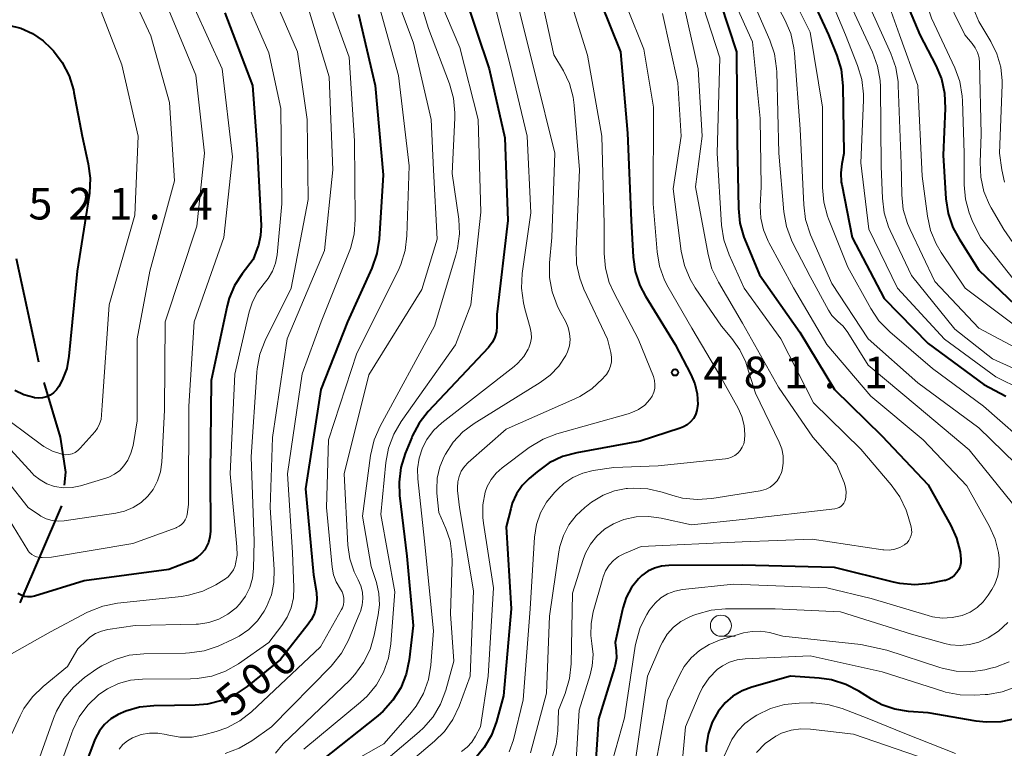
# Model space of a CAD drawing. Units: metres. Extents: x -70000 to -68000, y 21000 to 22500.
# Drawn here: x -69587 to -69470, y 22156 to 22243 of the extents above; entities that cross this region are included whole.
import ezdxf

# ---------------------------------------------------------------- set-up
doc = ezdxf.new("R2010")
doc.units = ezdxf.units.M
for name, color, linetype, lineweight in [('110600_大字・町・丁目界', 7, 'Continuous', 40), ('633100_広葉樹林', 7, 'Continuous', 13), ('710100_等高線(計曲線)', 7, 'Continuous', 40), ('710200_等高線(主曲線)', 7, 'Continuous', 13), ('731200_図化機測定による標高点', 7, 'Continuous', 40)]:
    doc.layers.add(name, color=color, linetype=linetype, lineweight=lineweight)
doc.styles.add('Style-WORKING', font='MS Gothic.ttf')

msp = doc.modelspace()

# ---------------------------------------------------------------- linework, layer by layer
at = {"layer": '110600_大字・町・丁目界', "linetype": 'Continuous', "lineweight": 40}
for p, q in [((-69584.38, 22202.24), (-69587.03, 22214.46)), ((-69586.59, 22173.69), (-69581.65, 22185.18))]:
    msp.add_line(p, q, dxfattribs=at)
at = {"layer": '110600_大字・町・丁目界', "linetype": 'Continuous', "lineweight": 40, "flags": 128}
msp.add_lwpolyline([(-69581.36, 22187.66), (-69581.2, 22189.18), (-69581.82, 22193.34), (-69583.76, 22199.82)], dxfattribs=at)
at = {"layer": '633100_広葉樹林', "linetype": 'Continuous', "lineweight": 13}
msp.add_line((-69503.57, 22169.74), (-69501.9, 22169.74), dxfattribs=at)
msp.add_circle((-69503.57, 22170.99), 1.25, dxfattribs=at)
at = {"layer": '710100_等高線(計曲線)', "linetype": 'Continuous', "lineweight": 40, "flags": 128}
for points, elevation in [([(-69519, 22247.79), (-69515.46, 22239), (-69514.64, 22229.36), (-69514.21, 22219), (-69513.96, 22214.68), (-69513.71, 22212.96), (-69513.16, 22211.3), (-69512.51, 22210.05), (-69509, 22204.31), (-69507.13, 22200.77), (-69506.66, 22199.64), (-69506.39, 22198.45), (-69506.32, 22197.22), (-69506.34, 22197), (-69506.42, 22196.49), (-69506.58, 22196), (-69506.83, 22195.55), (-69507.16, 22195.15), (-69507.55, 22194.81), (-69507.99, 22194.55), (-69508.38, 22194.39), (-69513.13, 22192.87), (-69520.65, 22191.49), (-69522.33, 22191.03), (-69523.91, 22190.28), (-69525.36, 22189.24), (-69526.29, 22188.44), (-69527.12, 22187.59), (-69527.8, 22186.61), (-69528.29, 22185.52), (-69528.48, 22184.85), (-69529, 22182.71), (-69528.42, 22173), (-69529.34, 22162.66), (-69530.17, 22159.63), (-69530.77, 22158.02), (-69531.63, 22156.54), (-69532.74, 22155.23)], 480), ([(-69504.56, 22247.68), (-69501.73, 22239), (-69501.63, 22228.37), (-69501.5, 22220.44), (-69501.32, 22218.7), (-69500.84, 22217.03), (-69500.74, 22216.76), (-69499, 22212.58), (-69494.23, 22205.77), (-69490.13, 22199), (-69484.52, 22193.48)], 470), ([(-69494.04, 22247.96), (-69490.83, 22241), (-69489.85, 22238.56), (-69489.34, 22236.89), (-69489.13, 22234.99), (-69489, 22226.97), (-69489.25, 22225.73), (-69489.37, 22224.65), (-69489.31, 22223.56), (-69489.25, 22223.27), (-69488, 22217), (-69484.22, 22209.78), (-69479, 22204.44), (-69472.41, 22199.59), (-69469.82, 22198.18)], 460), ([(-69482.42, 22246.78), (-69480.01, 22241), (-69478.12, 22237.4), (-69477.44, 22235.79), (-69477.06, 22234.09), (-69476.98, 22232.29), (-69477.23, 22226.77), (-69476.9, 22221.57), (-69476.64, 22219.85), (-69476.09, 22218.2), (-69475.35, 22216.83), (-69473, 22213.14), (-69467.83, 22208.17)], 450), ([(-69534.05, 22245.95), (-69531.02, 22237), (-69529.19, 22228.81), (-69528.81, 22219), (-69530.11, 22207.89), (-69530.12, 22206.45), (-69530.18, 22205.8), (-69530.35, 22205.18), (-69530.63, 22204.6), (-69531.01, 22204.08), (-69531.12, 22203.95), (-69538.24, 22196.36), (-69539.32, 22194.99), (-69540.14, 22193.45), (-69540.21, 22193.28), (-69540.98, 22191.4), (-69541.49, 22189.73), (-69541.71, 22188), (-69541.64, 22186.43), (-69540.77, 22179.23), (-69540.03, 22171), (-69540.52, 22166.93), (-69540.87, 22165.23), (-69541.51, 22163.62), (-69542.43, 22162.15), (-69543.58, 22160.85), (-69544.21, 22160.31), (-69550.9, 22155)], 490), ([(-69562.37, 22243.63), (-69559.06, 22235), (-69558.5, 22227.5), (-69558.06, 22218.4), (-69558.11, 22217.24), (-69558.36, 22216.1), (-69558.5, 22215.69), (-69559, 22214.38), (-69560.31, 22212.69), (-69561.19, 22211.31), (-69561.82, 22209.81), (-69562.06, 22208.91), (-69563.96, 22200.04), (-69564.07, 22189), (-69564.06, 22182.2), (-69564.12, 22181.52), (-69564.3, 22180.85), (-69564.59, 22180.23), (-69564.73, 22180), (-69565.14, 22179.49), (-69565.63, 22179.06), (-69566.19, 22178.73), (-69566.53, 22178.58), (-69569, 22177.66), (-69579, 22176.29), (-69584.9, 22174.51), (-69585.3, 22174.42), (-69585.7, 22174.41), (-69586.1, 22174.47), (-69586.48, 22174.59), (-69586.55, 22174.63), (-69586.87, 22174.81)], 510), ([(-69546.53, 22243.47), (-69544.54, 22235), (-69543.57, 22224.43), (-69544.08, 22216.81), (-69544.35, 22215.09), (-69544.95, 22213.35), (-69547.83, 22207), (-69550.97, 22199), (-69552.78, 22187.22), (-69551.83, 22177), (-69551.49, 22174.92), (-69551.43, 22174.09), (-69551.52, 22173.26), (-69551.74, 22172.45), (-69552.11, 22171.7), (-69552.46, 22171.19), (-69555.75, 22167), (-69559.69, 22163.8), (-69561.13, 22162.83), (-69562.72, 22162.12), (-69564.42, 22161.69), (-69565.87, 22161.57), (-69570.77, 22161.5), (-69572.46, 22161.33), (-69574.1, 22160.87), (-69575, 22160.48), (-69575.85, 22159.96), (-69576.59, 22159.3), (-69577.21, 22158.53)], 500), ([(-69588, 22242.18), (-69586.52, 22241.8), (-69585.13, 22241.17), (-69583.88, 22240.31), (-69582.96, 22239.43), (-69582.66, 22239.11)], 520), ([(-69582.66, 22239.11), (-69581.61, 22237.72), (-69580.81, 22236.17), (-69580.29, 22234.51), (-69580.23, 22234.2), (-69579.27, 22229), (-69578.54, 22225.74), (-69578.31, 22224.01), (-69578.39, 22222.27), (-69578.43, 22221.98), (-69579.86, 22213), (-69580.82, 22202.93), (-69581.09, 22201.47), (-69581.61, 22200.07), (-69582, 22199.34), (-69582.29, 22198.94), (-69582.64, 22198.6), (-69583.05, 22198.32), (-69583.5, 22198.12), (-69583.97, 22198), (-69584.46, 22197.97), (-69584.91, 22198.01), (-69585, 22198.03), (-69586.15, 22198.34), (-69587.24, 22198.85)], 520), ([(-69484.52, 22193.48), (-69479, 22187.69), (-69476.33, 22182.87), (-69475.65, 22181.35), (-69475.24, 22179.73), (-69475.14, 22178.86), (-69475.15, 22178.44), (-69475.23, 22178.03), (-69475.38, 22177.64), (-69475.6, 22177.28), (-69475.88, 22176.96), (-69476.2, 22176.7), (-69476.57, 22176.5), (-69476.97, 22176.36), (-69477.11, 22176.33), (-69478.87, 22176.01), (-69480.61, 22175.84), (-69482.35, 22175.98), (-69483.1, 22176.14), (-69490.12, 22177.88), (-69501, 22178.18), (-69509.76, 22178.12), (-69510.62, 22178.04), (-69511.45, 22177.81), (-69512.24, 22177.44), (-69512.94, 22176.94), (-69513.35, 22176.56), (-69514.17, 22175.51), (-69514.8, 22174.33), (-69515.21, 22173.07), (-69515.25, 22172.91), (-69516.08, 22169), (-69515.97, 22168), (-69515.95, 22167.16), (-69516.08, 22166.34), (-69516.16, 22166.04), (-69518.08, 22159.92), (-69518.68, 22150.92)], 470), ([(-69468.7, 22159.97), (-69470.4, 22159.61), (-69472.14, 22159.54), (-69473.34, 22159.68), (-69479, 22160.66), (-69481.36, 22160.83), (-69482.97, 22161.09), (-69484.51, 22161.62), (-69485.71, 22162.27), (-69487.24, 22163.24), (-69488.78, 22164.04), (-69490.45, 22164.56), (-69491.94, 22164.78), (-69495.32, 22165), (-69499.91, 22163.71), (-69501.07, 22163.27), (-69502.14, 22162.64), (-69503.08, 22161.83), (-69503.89, 22160.83), (-69504.6, 22159.54), (-69505.08, 22158.15), (-69505.3, 22156.69), (-69505.32, 22156.03)], 460), ([(-69577.21, 22158.53), (-69577.69, 22157.65), (-69577.79, 22157.39), (-69579.45, 22153), (-69580.62, 22147), (-69583.23, 22139), (-69589, 22127.07)], 500)]:
    msp.add_lwpolyline(points, dxfattribs=dict(at, elevation=elevation))
at = {"layer": '710200_等高線(主曲線)', "linetype": 'Continuous', "lineweight": 13, "flags": 128}
for points, elevation in [([(-69489.21, 22282.78), (-69488.53, 22281.18), (-69488.13, 22279.48), (-69488.05, 22278.64), (-69487.62, 22271), (-69487.14, 22260.86), (-69485.53, 22254.47), (-69485.19, 22248.81), (-69482.39, 22241), (-69480.22, 22235), (-69479.73, 22224.27), (-69479.11, 22219.54), (-69478.74, 22217.84), (-69478.08, 22216.23), (-69477.48, 22215.22), (-69474.62, 22211), (-69467.99, 22206.01)], 452), ([(-69480.81, 22265.19), (-69480.18, 22261), (-69481.01, 22252.93), (-69481.04, 22251.19), (-69480.77, 22249.47), (-69480.54, 22248.69), (-69478.61, 22243), (-69475.87, 22237.12), (-69475.27, 22235.48), (-69474.97, 22233.76), (-69474.93, 22233.21), (-69474.73, 22227), (-69474.74, 22223.22), (-69474.6, 22221.54), (-69474.17, 22219.91), (-69473.79, 22219), (-69472.83, 22217), (-69467.61, 22210.39)], 448), ([(-69541, 22250.78), (-69538.23, 22241.77), (-69535.73, 22235.19), (-69535.26, 22233.51), (-69535.09, 22231.77), (-69535.09, 22231.18), (-69535.4, 22224.6), (-69534.64, 22219.17), (-69534.56, 22217.43), (-69534.77, 22215.7), (-69534.98, 22214.91), (-69537.52, 22206.48), (-69543.96, 22194.63), (-69544.66, 22193.03), (-69545.09, 22191.16), (-69546.04, 22183.96), (-69545, 22178), (-69544.39, 22176.11), (-69544.1, 22174.8), (-69544.03, 22173.45), (-69544.17, 22172.26), (-69544.65, 22169.85), (-69545.13, 22168.17), (-69545.9, 22166.61), (-69546.93, 22165.2), (-69547.55, 22164.55), (-69555.45, 22157), (-69556.33, 22155.89)], 494), ([(-69574.88, 22249), (-69571.11, 22240.89), (-69568.92, 22233), (-69568.3, 22223.7), (-69571.24, 22213), (-69572.72, 22205), (-69572.75, 22195.25), (-69573.23, 22192.34), (-69573.47, 22191.44), (-69573.85, 22190.6), (-69574.3, 22189.93), (-69574.81, 22189.38), (-69575.41, 22188.93), (-69576.08, 22188.59), (-69576.45, 22188.47), (-69579.46, 22187.56), (-69580.45, 22187.36), (-69581.46, 22187.33), (-69582.55, 22187.5), (-69583.44, 22187.81), (-69584.25, 22188.26), (-69584.98, 22188.85)], 516), ([(-69516.58, 22249), (-69512.7, 22239.3), (-69511.55, 22232.45), (-69511.59, 22221), (-69511.13, 22215.31), (-69510.83, 22213.59), (-69510.25, 22211.95), (-69509.81, 22211.1), (-69507, 22206.26), (-69503.57, 22200.43), (-69501.53, 22196.77)], 478), ([(-69496.87, 22249.13), (-69493, 22241.34), (-69491.55, 22232.45)], 462), ([(-69543, 22248.08), (-69539.99, 22240.01), (-69537.91, 22231), (-69537.61, 22225), (-69537.21, 22216.79), (-69539, 22210.82), (-69545.27, 22200.73), (-69548.23, 22189), (-69547.77, 22180.55), (-69547.53, 22178.93), (-69547.02, 22177.37), (-69546.56, 22176.44), (-69546.24, 22175.73), (-69546.04, 22174.98), (-69545.98, 22174.21), (-69546.06, 22173.43), (-69546.26, 22172.69), (-69546.34, 22172.5), (-69547.71, 22169.29), (-69548.53, 22167.75), (-69549.61, 22166.38), (-69549.77, 22166.2), (-69556.84, 22159), (-69559.16, 22157.34), (-69560.67, 22156.46), (-69562.3, 22155.85)], 496), ([(-69498.5, 22247.5), (-69495.99, 22242.78), (-69495.3, 22241.18), (-69494.91, 22239.48), (-69494.84, 22238.84), (-69494.16, 22229.84), (-69493.76, 22220.85), (-69493.53, 22219.12), (-69492.94, 22217.3), (-69490.44, 22211.56), (-69486.13, 22205), (-69480.24, 22199.76), (-69473, 22194.44), (-69467.21, 22188.79)], 464), ([(-69491.81, 22248.19), (-69488.8, 22241), (-69487.37, 22237.39), (-69486.88, 22235.72), (-69486.68, 22233.98), (-69486.68, 22233.28), (-69487, 22225.85), (-69486.03, 22217.97)], 458), ([(-69475.2, 22247.84), (-69473, 22242.58), (-69471.58, 22240.21), (-69470.87, 22238.75), (-69470.42, 22237.19), (-69470.25, 22235.58), (-69470.25, 22235.09), (-69470.54, 22227), (-69470.28, 22225), (-69469.97, 22223.56)], 444), ([(-69557.14, 22246.86), (-69553.73, 22239), (-69552.58, 22231), (-69552.49, 22221.51), (-69554.5, 22211), (-69557.56, 22204.78), (-69558.19, 22203.16), (-69558.53, 22201.45), (-69558.57, 22201.02), (-69559.22, 22191), (-69558.88, 22181), (-69558.94, 22177.75), (-69559.07, 22176.61), (-69559.38, 22175.52), (-69559.89, 22174.49), (-69560.56, 22173.57), (-69561, 22173.12), (-69561.98, 22172.34), (-69563.07, 22171.75), (-69564.25, 22171.36), (-69565.49, 22171.18), (-69565.75, 22171.17), (-69572.98, 22171.02), (-69576.23, 22170.54), (-69576.98, 22170.36), (-69577.69, 22170.05), (-69578.34, 22169.62), (-69578.71, 22169.29), (-69579.75, 22168.25), (-69581, 22166.17), (-69583.89, 22163.8), (-69585.13, 22162.58), (-69586.15, 22161.17), (-69586.59, 22160.32), (-69588.63, 22155.96)], 506), ([(-69560.66, 22247), (-69557.12, 22238.88), (-69555.72, 22232.28), (-69555.59, 22221), (-69556.16, 22214.96), (-69556.34, 22213.95), (-69556.7, 22213), (-69557.21, 22212.12), (-69557.67, 22211.55), (-69558.47, 22210.52), (-69559.07, 22209.36), (-69559.45, 22208.19), (-69561.18, 22200.82), (-69561.72, 22189), (-69560.91, 22180.35), (-69560.9, 22179.34), (-69561.07, 22178.34), (-69561.14, 22178.1), (-69561.34, 22177.61), (-69561.62, 22177.17), (-69561.97, 22176.78), (-69562.38, 22176.46), (-69562.46, 22176.41), (-69563.4, 22175.84), (-69564.97, 22175.08), (-69566.65, 22174.59), (-69567.5, 22174.46), (-69575.08, 22173.66), (-69576.79, 22173.32), (-69578.41, 22172.69), (-69578.71, 22172.54), (-69583, 22170.26), (-69587.89, 22167.49)], 508), ([(-69537.67, 22247), (-69534.5, 22239.5), (-69532.34, 22231), (-69532, 22220), (-69533.2, 22209), (-69535, 22204.26), (-69541.46, 22195.19), (-69542.34, 22193.68), (-69542.95, 22192.05), (-69543.27, 22190.33), (-69543.85, 22184.15), (-69542.2, 22175), (-69542.67, 22168.86), (-69542.96, 22167.14), (-69543.54, 22165.5), (-69544.39, 22163.98), (-69545.5, 22162.63), (-69546.26, 22161.93), (-69553, 22156.34)], 492), ([(-69528.22, 22247), (-69525.59, 22236.41), (-69523.23, 22227), (-69523.6, 22217), (-69523.87, 22214), (-69523.87, 22212.27), (-69523.57, 22210.56), (-69522.99, 22208.93), (-69522.7, 22208.35), (-69521.96, 22207), (-69521.67, 22206.33), (-69521.5, 22205.62), (-69521.45, 22204.89), (-69521.53, 22204.16), (-69521.74, 22203.46), (-69521.96, 22203), (-69522.78, 22201.76), (-69523.8, 22200.68), (-69524.97, 22199.8), (-69532.79, 22194.97), (-69534.13, 22193.97), (-69535.28, 22192.75), (-69536.22, 22191.3), (-69536.35, 22191.05), (-69536.88, 22189.81), (-69537.18, 22188.49), (-69537.25, 22187.14), (-69537.22, 22186.69), (-69537, 22184.39), (-69536.18, 22182.52), (-69535.67, 22181.03), (-69535.44, 22179.48), (-69535.42, 22178.6), (-69535.62, 22172.38)], 486), ([(-69521.98, 22247), (-69519.39, 22238.61), (-69517.66, 22229), (-69517.39, 22218.61), (-69517.4, 22215.1), (-69517.25, 22213.36), (-69516.8, 22211.68), (-69516.23, 22210.39), (-69513.37, 22205), (-69511.57, 22200.51), (-69511.44, 22200.06), (-69511.38, 22199.59), (-69511.4, 22199.11), (-69511.51, 22198.65), (-69511.7, 22198.21), (-69511.99, 22197.78), (-69512.6, 22197.14), (-69513.32, 22196.63), (-69514.11, 22196.24), (-69514.54, 22196.1), (-69523.01, 22193.71), (-69524.64, 22193.09), (-69526.27, 22192.11), (-69529.5, 22189.7), (-69530.21, 22189.07), (-69530.8, 22188.33), (-69531.25, 22187.49), (-69531.5, 22186.8), (-69531.78, 22185.31), (-69531.79, 22183.81), (-69531.72, 22183.16), (-69530.53, 22175.47), (-69531.16, 22165), (-69532.04, 22159), (-69532.64, 22157.88), (-69533.08, 22157.2), (-69533.64, 22156.6), (-69534.32, 22156.1)], 482), ([(-69530.99, 22247.01), (-69528.56, 22237.44), (-69526.53, 22229), (-69526.08, 22219.92), (-69527.1, 22212.72)], 488), ([(-69525.2, 22247), (-69523.35, 22238.65), (-69522.24, 22236.76), (-69521.52, 22235.24), (-69521.07, 22233.61), (-69520.95, 22232.68), (-69520.31, 22225), (-69520.74, 22215.63), (-69520.67, 22213.88), (-69520.3, 22212.18), (-69519.8, 22210.89), (-69517, 22204.96), (-69516.62, 22203.37), (-69516.54, 22202.83), (-69516.55, 22202.28), (-69516.66, 22201.75), (-69516.86, 22201.25), (-69517.14, 22200.78), (-69517.33, 22200.55), (-69517.62, 22200.23), (-69518.85, 22199.08), (-69520.27, 22198.16), (-69520.89, 22197.86), (-69529, 22194.27)], 484), ([(-69503, 22247.21), (-69499.83, 22240.17), (-69498.9, 22231.1), (-69498.81, 22223), (-69498.9, 22220.71), (-69498.84, 22219.29), (-69498.53, 22217.89), (-69497.98, 22216.57), (-69497.9, 22216.42), (-69494.95, 22211.05), (-69491, 22204.33), (-69485.81, 22198.19), (-69479.6, 22193), (-69474.43, 22187.57), (-69471.75, 22182.75), (-69471.07, 22181.26)], 468), ([(-69477.25, 22246.25), (-69474.67, 22241), (-69473.81, 22240), (-69473.44, 22239.48), (-69473.16, 22238.91), (-69472.98, 22238.29), (-69472.92, 22237.68), (-69472.74, 22229.26), (-69472.87, 22225.9), (-69472.79, 22224.16), (-69472.4, 22222.46), (-69471.73, 22220.85), (-69471.55, 22220.51), (-69470.06, 22217.94), (-69466.48, 22212.81)], 446), ([(-69577.49, 22245), (-69574.54, 22237.46), (-69572.62, 22229), (-69573, 22219.64), (-69576.07, 22209), (-69576.9, 22197.1), (-69576.95, 22195.98), (-69577.02, 22195.43), (-69577.19, 22194.9), (-69577.45, 22194.4), (-69577.73, 22194.02), (-69579.48, 22192.02), (-69579.76, 22191.75), (-69580.08, 22191.53), (-69580.44, 22191.37), (-69580.82, 22191.28), (-69581.21, 22191.25), (-69581.6, 22191.29), (-69581.68, 22191.31), (-69582.78, 22191.68), (-69583.79, 22192.22), (-69584.09, 22192.43), (-69589.54, 22196.46)], 518), ([(-69550.01, 22245), (-69547.62, 22238.38), (-69547, 22228.46), (-69546.9, 22219.12), (-69547.03, 22217.38), (-69547.46, 22215.69), (-69547.62, 22215.28), (-69550.94, 22207), (-69553.17, 22200.83), (-69554.91, 22189), (-69554.33, 22179.67), (-69554.16, 22175.52), (-69554.22, 22174.3), (-69554.49, 22173.12), (-69554.95, 22172), (-69555.59, 22171), (-69557.12, 22169), (-69560.75, 22166.48), (-69562.26, 22165.61), (-69563.9, 22165.02), (-69565.62, 22164.72), (-69566.4, 22164.69), (-69572.09, 22164.66), (-69573.54, 22164.52), (-69574.94, 22164.14), (-69576.25, 22163.52), (-69577.27, 22162.82), (-69577.31, 22162.79), (-69578.57, 22161.58), (-69579.6, 22160.18), (-69580.37, 22158.61), (-69580.48, 22158.31), (-69581.99, 22154.01)], 502), ([(-69544.24, 22245), (-69541.79, 22236.21), (-69540.5, 22225.5), (-69540.78, 22217.18), (-69540.99, 22215.45)], 498), ([(-69506.13, 22245.87), (-69503.7, 22238.3), (-69504, 22227), (-69503.49, 22218.47), (-69503.23, 22216.74), (-69502.61, 22214.95), (-69500.83, 22211), (-69496.45, 22205), (-69492.59, 22197.41), (-69487, 22191.93), (-69483.39, 22187.7), (-69482.38, 22186.28), (-69481.63, 22184.7), (-69481.37, 22183.93), (-69481.03, 22182.72), (-69480.97, 22182.39), (-69480.96, 22182.05), (-69481.02, 22181.71), (-69481.13, 22181.39), (-69481.29, 22181.09), (-69481.51, 22180.83), (-69481.77, 22180.6), (-69481.82, 22180.57), (-69482.38, 22180.26), (-69482.98, 22180.05), (-69483.61, 22179.95), (-69484.25, 22179.97), (-69484.4, 22179.99), (-69492.76, 22181.24), (-69501.06, 22180.94), (-69513, 22180.39), (-69515, 22179.56), (-69515.69, 22179.2), (-69516.3, 22178.72), (-69516.83, 22178.15), (-69517.24, 22177.49), (-69517.54, 22176.77), (-69517.58, 22176.64), (-69518.69, 22172.65), (-69518.95, 22171.24)], 472), ([(-69500.16, 22245.84), (-69497.78, 22240.4), (-69497.23, 22238.75)], 466), ([(-69565.89, 22244.11), (-69562.68, 22237), (-69561.46, 22226.54), (-69562.45, 22217), (-69565.97, 22207), (-69566.61, 22197), (-69566.65, 22185.35), (-69566.82, 22184.18), (-69566.9, 22183.84), (-69567.04, 22183.52), (-69567.23, 22183.23), (-69567.47, 22182.98), (-69567.75, 22182.77), (-69568.07, 22182.62), (-69568.12, 22182.6), (-69573.25, 22180.75), (-69582.87, 22179.13), (-69583.99, 22179.07), (-69584.32, 22179.08), (-69584.65, 22179.14), (-69584.95, 22179.26)], 512), ([(-69569, 22243.95), (-69565.77, 22236.23), (-69564.76, 22227), (-69565.67, 22218.33), (-69569.41, 22207), (-69569.48, 22196.52), (-69569.81, 22190.36), (-69569.97, 22189.23), (-69570.32, 22188.15), (-69570.86, 22187.15), (-69571.47, 22186.36), (-69572.28, 22185.6), (-69573.21, 22184.99), (-69574.23, 22184.56), (-69575.27, 22184.31), (-69581.4, 22183.4), (-69582.11, 22183.36), (-69582.82, 22183.44), (-69583.51, 22183.64), (-69584.15, 22183.96)], 514), ([(-69507.93, 22244.38), (-69506.25, 22237), (-69505.79, 22229), (-69506.58, 22223), (-69505.09, 22214.97), (-69504.63, 22213.29), (-69503.87, 22211.7), (-69501, 22206.84), (-69496.73, 22199.27), (-69492.67, 22193.33), (-69489.87, 22190.13), (-69488.97, 22187.96), (-69488.8, 22187.42), (-69488.73, 22186.85), (-69488.75, 22186.27), (-69488.8, 22185.98), (-69488.88, 22185.74), (-69489, 22185.51), (-69489.16, 22185.31), (-69489.35, 22185.13), (-69489.57, 22185), (-69489.8, 22184.9), (-69490.07, 22184.84), (-69501, 22183.56), (-69507.05, 22182.95), (-69510.65, 22183.75)], 474), ([(-69487.96, 22244.04), (-69485.6, 22238.96), (-69485.01, 22237.32), (-69484.71, 22235.61), (-69484.67, 22234.84), (-69484.6, 22225.4), (-69484.44, 22221.65), (-69484.22, 22219.92), (-69483.7, 22218.26), (-69483.5, 22217.82), (-69481, 22212.48), (-69475.85, 22206.15), (-69471.38, 22202.62), (-69465.89, 22200.11)], 456), ([(-69485.86, 22244.14), (-69483.44, 22238.8), (-69482.86, 22237.16), (-69482.58, 22235.44), (-69482.55, 22235.02), (-69482.23, 22225.77), (-69482.15, 22222.07), (-69481.97, 22220.33), (-69481.48, 22218.66), (-69481.16, 22217.93), (-69478.21, 22211.79), (-69473, 22206.24), (-69465.65, 22202.35)], 454), ([(-69552.31, 22243.69), (-69549.97, 22236.03), (-69549.57, 22225), (-69550.55, 22215.45), (-69554.96, 22205), (-69556.71, 22193.29), (-69556.98, 22185), (-69556.51, 22177.65), (-69556.54, 22176.12), (-69556.84, 22174.63), (-69557.4, 22173.21), (-69557.67, 22172.71), (-69558.48, 22171.55), (-69559.49, 22170.55), (-69560.65, 22169.74), (-69561.43, 22169.34), (-69563.15, 22168.58), (-69564.8, 22168.02), (-69566.53, 22167.76), (-69567.02, 22167.74), (-69571.94, 22167.66), (-69573.68, 22167.48), (-69575.35, 22167), (-69576.92, 22166.24), (-69577.51, 22165.86), (-69578.96, 22164.84), (-69580.3, 22163.72), (-69581.42, 22162.38), (-69582.3, 22160.87)], 504), ([(-69510.48, 22243.55), (-69508.68, 22235.32), (-69508.26, 22229), (-69509.22, 22222.78), (-69508.27, 22215.38), (-69507.89, 22213.68), (-69507.23, 22212.06), (-69506.61, 22211.02), (-69503.51, 22206.49), (-69502.26, 22205.01), (-69501.32, 22203.69), (-69500.62, 22202.23), (-69500.44, 22201.68), (-69499.47, 22198.53), (-69496.67, 22192.76), (-69496.37, 22191.96), (-69496.2, 22191.13), (-69496.19, 22190.27), (-69496.32, 22189.43), (-69496.41, 22189.14), (-69496.62, 22188.63), (-69496.92, 22188.16), (-69497.29, 22187.76), (-69497.73, 22187.42), (-69498.22, 22187.17), (-69498.75, 22187), (-69498.93, 22186.97), (-69504.63, 22186.06), (-69506.37, 22185.94), (-69508.11, 22186.12), (-69509.28, 22186.42), (-69510.52, 22186.82), (-69512.22, 22187.21), (-69513.96, 22187.3)], 476), ([(-69497.23, 22238.75), (-69496.97, 22237.02), (-69496.95, 22236.64), (-69496.72, 22227), (-69496.11, 22220.03), (-69495.81, 22218.31), (-69495.21, 22216.67), (-69495.03, 22216.31), (-69493, 22212.38), (-69490.83, 22208.37), (-69490.43, 22207.76), (-69489.92, 22207.23), (-69489.7, 22207.05), (-69489.08, 22206.47), (-69488.53, 22205.75), (-69486.13, 22201.87), (-69480.33, 22197), (-69474.17, 22191.83), (-69469, 22185.49)], 466), ([(-69491.55, 22232.45), (-69491.54, 22222.93), (-69491.39, 22221.2), (-69490.94, 22219.51), (-69490.82, 22219.21), (-69488.52, 22213.48), (-69485.81, 22208.59), (-69484.84, 22207.14), (-69483.56, 22205.82), (-69478.51, 22201.49), (-69472.44, 22197), (-69466.35, 22191.65)], 462), ([(-69486.03, 22217.97), (-69482.65, 22211), (-69477.06, 22204.94), (-69471, 22200.48), (-69467.95, 22199), (-69461.65, 22194.35), (-69455.98, 22189), (-69452.81, 22184.84), (-69451.88, 22183.37), (-69451.22, 22181.76), (-69450.96, 22180.73), (-69450.81, 22180), (-69450.63, 22178.35), (-69450.74, 22176.7), (-69451.14, 22175.09), (-69451.48, 22174.22), (-69455, 22166.47), (-69459, 22162.3), (-69467.47, 22156.93), (-69469.02, 22156.13)], 458), ([(-69540.99, 22215.45), (-69541.49, 22213.79), (-69541.83, 22213.05), (-69546.71, 22203.29), (-69550.05, 22193), (-69550.31, 22185), (-69549.64, 22177.92), (-69549.48, 22177.03), (-69549.16, 22176.18), (-69548.66, 22175.34), (-69548.46, 22175), (-69548.32, 22174.64), (-69548.25, 22174.26), (-69548.24, 22173.87), (-69548.3, 22173.48), (-69548.42, 22173.12), (-69548.51, 22172.93), (-69551, 22168.47), (-69559.19, 22160.79), (-69560.57, 22159.72), (-69562.1, 22158.9), (-69563.38, 22158.45), (-69564.82, 22158.05), (-69566.24, 22157.8), (-69567.67, 22157.79), (-69569.18, 22158.05), (-69569.29, 22158.08), (-69570.27, 22158.26), (-69571.27, 22158.27), (-69572.25, 22158.1), (-69573.28, 22157.72), (-69573.88, 22157.36), (-69574.42, 22156.9), (-69574.87, 22156.36)], 498), ([(-69527.1, 22212.72), (-69527.19, 22210.98), (-69526.98, 22209.25), (-69526.8, 22208.55), (-69526.16, 22206.31), (-69526.04, 22205.71), (-69526.03, 22205.1), (-69526.12, 22204.5), (-69526.32, 22203.92), (-69526.39, 22203.78), (-69526.94, 22202.88), (-69527.64, 22202.09), (-69528.07, 22201.72), (-69536.65, 22195.02), (-69537.62, 22194.11), (-69538.41, 22193.06), (-69538.94, 22192.06), (-69539.34, 22190.86), (-69539.53, 22189.6), (-69539.5, 22188.38), (-69538.71, 22181), (-69537.61, 22170.39), (-69537.94, 22166.33), (-69538.23, 22164.61), (-69538.81, 22162.97), (-69539.68, 22161.46), (-69540.43, 22160.5), (-69543.53, 22157), (-69547.41, 22154.78)], 488), ([(-69501.53, 22196.77), (-69501.08, 22195.78), (-69500.82, 22194.73), (-69500.74, 22193.64), (-69500.78, 22192.99), (-69500.87, 22192.55), (-69501.04, 22192.14), (-69501.27, 22191.77), (-69501.57, 22191.44), (-69501.92, 22191.16), (-69502.31, 22190.95), (-69502.73, 22190.82), (-69503.04, 22190.76), (-69511, 22189.94), (-69516.26, 22189.74), (-69518.7, 22189.37), (-69519.94, 22189.07), (-69521.11, 22188.56), (-69522.17, 22187.85), (-69522.86, 22187.22), (-69523.29, 22186.78), (-69524.22, 22185.64), (-69524.93, 22184.36), (-69525.41, 22182.98), (-69525.64, 22181.47), (-69526.18, 22173), (-69527, 22162.21), (-69528.16, 22157.46), (-69528.64, 22156.03)], 478), ([(-69529, 22194.27), (-69533.5, 22190.33), (-69533.96, 22189.84), (-69534.33, 22189.29), (-69534.6, 22188.68), (-69534.76, 22188.03), (-69534.8, 22187.36), (-69534.78, 22187), (-69534.55, 22185), (-69532.88, 22175.12), (-69533.27, 22165), (-69534.59, 22161.45), (-69535.33, 22159.88), (-69536.34, 22158.46), (-69537.5, 22157.31), (-69545, 22150.95)], 484), ([(-69584.98, 22188.85), (-69585.19, 22189.07), (-69589, 22193.23)], 516), ([(-69584.15, 22183.96), (-69584.33, 22184.08), (-69585.67, 22185), (-69590.67, 22191.33)], 514), ([(-69513.96, 22187.3), (-69514.63, 22187.25), (-69514.8, 22187.24), (-69516.19, 22186.97), (-69517.51, 22186.46), (-69518.72, 22185.74), (-69518.89, 22185.62), (-69519.69, 22185), (-69520.73, 22184.06), (-69521.59, 22182.94), (-69522.24, 22181.7), (-69522.67, 22180.36), (-69522.78, 22179.74), (-69523.87, 22172.13), (-69524.24, 22163), (-69526.14, 22155.92)], 476), ([(-69584.95, 22179.26), (-69585.23, 22179.44), (-69585.48, 22179.66), (-69585.68, 22179.91), (-69585.71, 22179.96), (-69589.66, 22186.34)], 512), ([(-69515.07, 22183.56), (-69516.3, 22183.07)], 474), ([(-69510.65, 22183.75), (-69512.13, 22183.95), (-69513.62, 22183.88), (-69515.07, 22183.56)], 474), ([(-69517.35, 22182.43), (-69518.27, 22181.62)], 474), ([(-69516.3, 22183.07), (-69517.35, 22182.43)], 474), ([(-69518.27, 22181.62), (-69519.04, 22180.66)], 474), ([(-69471.07, 22181.26), (-69470.67, 22179.67), (-69470.59, 22179), (-69470.59, 22177.95), (-69470.77, 22176.92), (-69471.13, 22175.93), (-69471.47, 22175.3), (-69471.89, 22174.62), (-69472.49, 22173.83), (-69473.21, 22173.15), (-69474.03, 22172.61), (-69475, 22172.2), (-69476.15, 22171.95), (-69477.34, 22171.9), (-69478.51, 22172.05), (-69479.01, 22172.18), (-69485.78, 22174.22), (-69491, 22175.49), (-69502.07, 22175.93), (-69508.11, 22175.28), (-69509.01, 22175.1), (-69509.88, 22174.77), (-69510.67, 22174.29), (-69511.37, 22173.68), (-69511.95, 22172.96), (-69512.06, 22172.79), (-69512.35, 22172.32), (-69513.13, 22170.76), (-69513.63, 22169.09), (-69513.73, 22168.55), (-69515, 22160.08), (-69516.42, 22155)], 468), ([(-69519.04, 22180.66), (-69519.63, 22179.58)], 474), ([(-69519.9, 22178.85), (-69521.15, 22174.85)], 474), ([(-69519.63, 22179.58), (-69519.9, 22178.85)], 474), ([(-69521.15, 22174.85), (-69521.31, 22166.48)], 474), ([(-69469.58, 22171.38), (-69470.67, 22170.36), (-69471.92, 22169.54), (-69473, 22169.05), (-69474.1, 22168.75), (-69475.24, 22168.64), (-69476.38, 22168.74), (-69477.05, 22168.89), (-69481, 22170), (-69489.38, 22172.62), (-69497.15, 22173), (-69503.01, 22172.98), (-69504.74, 22172.82), (-69506.43, 22172.37), (-69506.88, 22172.19), (-69507.35, 22171.99), (-69508.32, 22171.47), (-69509.19, 22170.8), (-69509.92, 22169.98), (-69510.5, 22169.05), (-69510.68, 22168.68), (-69512.26, 22165), (-69513.79, 22154.21)], 466), ([(-69535.62, 22172.38), (-69535.22, 22166.78), (-69536.18, 22163.34), (-69536.79, 22161.71), (-69537.68, 22160.21), (-69538.82, 22158.89), (-69539.31, 22158.43), (-69543, 22155.28)], 486), ([(-69518.95, 22171.24), (-69518.97, 22169.81), (-69518.85, 22168.9), (-69518.71, 22167.57), (-69518.81, 22166.25), (-69519.06, 22165.16), (-69520.38, 22161), (-69520.71, 22155)], 472), ([(-69469.42, 22166.72), (-69471.05, 22166.08), (-69471.6, 22165.94), (-69472.3, 22165.78), (-69473.99, 22165.53), (-69475.69, 22165.59), (-69477.37, 22165.94), (-69477.63, 22166.02), (-69483.89, 22168.11), (-69487, 22168.76), (-69496.24, 22169.76), (-69497.83, 22170.17), (-69498.85, 22170.33), (-69499.88, 22170.32), (-69500.89, 22170.13), (-69501, 22170.1), (-69503.74, 22169.27), (-69504.97, 22168.77), (-69506.1, 22168.07), (-69507.1, 22167.19), (-69507.92, 22166.14), (-69508.44, 22165.2), (-69509.89, 22162.11), (-69511.39, 22154.07)], 464), ([(-69468.6, 22163.76), (-69470.24, 22163.16), (-69471.95, 22162.85), (-69472.25, 22162.82), (-69473.49, 22162.74), (-69475.24, 22162.79), (-69476.94, 22163.13), (-69477.17, 22163.2), (-69484.46, 22165.54), (-69493, 22167.42), (-69500.7, 22167.08), (-69501.65, 22166.96), (-69502.55, 22166.67), (-69503.4, 22166.23), (-69504, 22165.79), (-69504.97, 22164.81), (-69505.75, 22163.67), (-69506.16, 22162.85), (-69507.78, 22159), (-69508.71, 22148.66)], 462), ([(-69521.31, 22166.48), (-69521.5, 22164.75)], 474), ([(-69521.5, 22164.75), (-69522.03, 22162.95)], 474), ([(-69522.03, 22162.95), (-69522.81, 22161)], 474), ([(-69522.81, 22161), (-69522.91, 22158.53)], 474), ([(-69475.76, 22155.85), (-69481.79, 22158.21), (-69486.03, 22159.97), (-69489.21, 22161.19), (-69490.89, 22161.66), (-69492.62, 22161.84), (-69492.91, 22161.84), (-69494.3, 22161.82), (-69496.03, 22161.64), (-69497.71, 22161.17), (-69499.31, 22160.39), (-69499.74, 22160.13), (-69500.73, 22159.41), (-69501.58, 22158.53), (-69502.27, 22157.51), (-69502.52, 22157), (-69503.42, 22155)], 458), ([(-69582.3, 22160.87), (-69582.66, 22159.98), (-69585.14, 22153), (-69585.57, 22148.36), (-69585.88, 22146.64), (-69586.49, 22145.01), (-69586.82, 22144.37)], 504), ([(-69479, 22155.09), (-69487.85, 22158.15), (-69492.94, 22158.74), (-69494.11, 22158.78), (-69495.26, 22158.61), (-69496.38, 22158.24), (-69497.07, 22157.89), (-69498.31, 22157.02), (-69499.37, 22155.95)], 456), ([(-69522.91, 22158.53), (-69523.1, 22156.96)], 474), ([(-69523.1, 22156.96), (-69523.57, 22155.44)], 474)]:
    msp.add_lwpolyline(points, dxfattribs=dict(at, elevation=elevation))
at = {"layer": '731200_図化機測定による標高点', "linetype": 'Continuous', "lineweight": 40}
msp.add_circle((-69509, 22201, 481.14), 0.375, dxfattribs=at)

# ---------------------------------------------------------------- texts
at = {"layer": '710100_等高線(計曲線)', "linetype": 'Continuous', "lineweight": 40, "style": 'Style-WORKING'}
for s, p in [('0', (-69555.63, 22164.67, -10)), ('0', (-69558.55, 22162.31, -10)), ('5', (-69561.46, 22159.95, -10))]:
    msp.add_text(s, height=3.75, rotation=39, dxfattribs=at).set_placement(p)
at = {"layer": '731200_図化機測定による標高点', "linetype": 'Continuous', "lineweight": 40, "style": 'Style-WORKING'}
for s, p in [('5', (-69585.62, 22219.13, -10)), ('2', (-69580.87, 22219.13, -10)), ('1', (-69576.12, 22219.13, -10)), ('4', (-69566.62, 22219.13, -10)), ('.', (-69571.37, 22219.13, -10)), ('4', (-69505.62, 22199.13, -10)), ('8', (-69500.87, 22199.13, -10)), ('1', (-69496.12, 22199.13, -10)), ('1', (-69486.62, 22199.13, -10)), ('.', (-69491.37, 22199.13, -10))]:
    msp.add_text(s, height=3.75, dxfattribs=at).set_placement(p)

doc.saveas('drawing.dxf')
